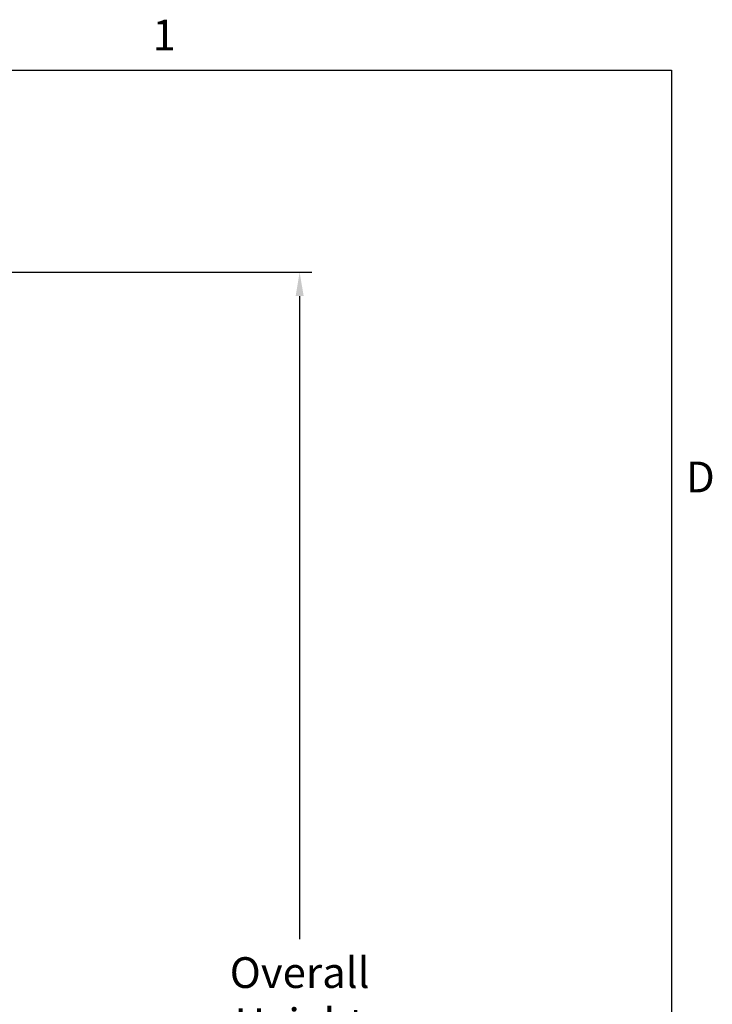
# Model space of a CAD drawing. Units: inches. Extents: x 2 to 86, y 1 to 67.
# Drawn here: x 74.8 to 85.6, y 51.4 to 66.8 of the extents above; entities that cross this region are included whole.
import ezdxf

# ---------------------------------------------------------------- set-up
doc = ezdxf.new("R2010")
doc.units = ezdxf.units.IN
doc.header["$LTSCALE"] = 4
doc.header["$MEASUREMENT"] = 0
doc.layers.add('Border (ANSI)', color=7, linetype='Continuous')
doc.layers.add('DIMENSIONS', color=5, linetype='Continuous')
doc.styles.add('Arial', font='arial.ttf')
doc.styles.add('Note Text (ANSI)', font='tahoma.ttf')
doc.dimstyles.new('Dimensions', dxfattribs={"dimtxt": 0.16, "dimasz": 0.125, "dimexe": 0.0625, "dimexo": 0.125, "dimgap": 0.09, "dimtad": 0, "dimtih": 1, "dimtoh": 1, "dimzin": 0, "dimdsep": 46, "dimlunit": 5, "dimtxsty": 'Arial', "dimcen": 0, "dimadec": 0, "dimazin": 0, "dimtfac": 1, "dimtofl": 0, "dimtmove": 0, "dimatfit": 3, "dimfxl": 1, "dimfrac": 2, "dimtolj": 1, "dimtzin": 0, "dimarcsym": 0})

# ---------------------------------------------------------------- blocks, each defined once
blk = doc.blocks.new('Borders Default Border')
at = {"layer": 'Border (ANSI)', "flags": 128}
blk.add_lwpolyline([(0.75, 0.5), (0.75, 16.5), (21.25, 16.5), (21.25, 0.5), (0.75, 0.5)], dxfattribs=at)
at = {"layer": 'Border (ANSI)', "char_height": 0.12, "attachment_point": 7, "style": 'Note Text (ANSI)'}
for s, insert in [('1', (19.2229, 16.54)), ('D', (21.306, 14.815))]:
    blk.add_mtext(s, dxfattribs=dict(at, insert=insert))
blk = doc.blocks.new('*D5')
at = {"layer": 'Defpoints', "color": 0, "transparency": 16777216}
for p in [(73.414, 62.849), (79.19, 62.849), (73.727, 39.376)]:
    blk.add_point(p, dxfattribs=at)
at = {"layer": 'DIMENSIONS', "color": 0, "lineweight": -2, "transparency": 16777216}
for p, q in [((73.789, 62.849), (79.378, 62.849)), ((79.19, 62.474), (79.19, 52.435)), ((79.19, 39.751), (79.19, 49.79)), ((74.102, 39.376), (79.378, 39.376))]:
    blk.add_line(p, q, dxfattribs=at)
at = {"layer": 'DIMENSIONS', "color": 0, "transparency": 16777216}
for points in [[(79.128, 62.474), (79.253, 62.474), (79.19, 62.849)], [(79.128, 39.751), (79.253, 39.751), (79.19, 39.376)]]:
    blk.add_solid(points, dxfattribs=at)
at = {"layer": 'DIMENSIONS', "color": 0, "transparency": 16777216, "insert": (79.19, 51.112), "char_height": 0.48, "attachment_point": 5, "style": 'Arial'}
blk.add_mtext('\\A1;Overall\\PHeight \\P23 1/2"', dxfattribs=at)

msp = doc.modelspace()

# ---------------------------------------------------------------- block references
at = {"xscale": 4, "yscale": 4, "zscale": 4}
msp.add_blockref('Borders Default Border', (0, 0), dxfattribs=at)

# ---------------------------------------------------------------- dimensions: what is measured, and where the dimension line sits
at = {"layer": 'DIMENSIONS'}
dim = msp.add_linear_dim(base=(79.19022, 62.84899), p1=(73.72668, 39.37558), p2=(73.41438, 62.84899), angle=90, text='Overall\\PHeight \\P<>', dimstyle='Dimensions', override={"dimpost": '"'}, dxfattribs=at)
dim.commit()
dim.dimension.update_dxf_attribs({"geometry": '*D5', "text_midpoint": (79.19022, 51.11229), "dimtype": 160})

doc.saveas('drawing.dxf')
